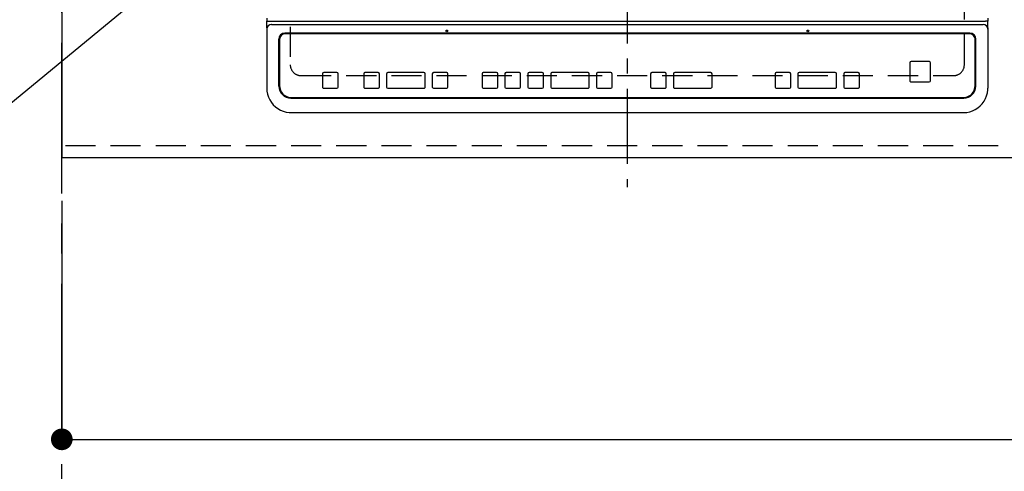
# Model space of a CAD drawing. Extents: x 163 to 26285, y -32850 to -24450.
# Drawn here: x 15349 to 16167, y -26961 to -26586 of the extents above; entities that cross this region are included whole.
import ezdxf

# ---------------------------------------------------------------- set-up
doc = ezdxf.new("R2010")
doc.units = 0
doc.header["$LTSCALE"] = 50
doc.header["$MEASUREMENT"] = 0
for name, pattern in [('CENTER', [2, 1.25, -0.25, 0.25, -0.25]), ('DASHED', [0.75, 0.5, -0.25]), ('HIDDEN', [0.375, 0.25, -0.125])]:
    doc.linetypes.add(name, pattern=pattern)
doc.layers.get('0').update_dxf_attribs({"linetype": 'CONTINUOUS'})
for name, color, linetype in [('111-壁仕上', 3, 'CONTINUOUS'), ('121-キャビネット（中）', 253, 'HIDDEN'), ('126-甲板', 2, 'CONTINUOUS'), ('150-機器', 8, 'CONTINUOUS'), ('160-文字', 254, 'CONTINUOUS'), ('166-寸法B', 11, 'CONTINUOUS')]:
    doc.layers.add(name, color=color, linetype=linetype)
doc.styles.add('KH001', font='txt')
doc.dimstyles.new('KH1xx030', dxfattribs={"dimscale": 30, "dimtxt": 2, "dimasz": 0.6, "dimexe": 0.3, "dimexo": 1.2, "dimgap": 0.5, "dimtad": 3, "dimdec": 1, "dimdsep": 46, "dimlunit": 6, "dimtxsty": 'KH001', "dimblk": 'DOT', "dimcen": 1, "dimdle": 1, "dimclrd": 256, "dimclre": 256, "dimclrt": 256, "dimadec": 0, "dimazin": 0, "dimtfac": 1, "dimtdec": 1, "dimtix": 1, "dimtmove": 2, "dimatfit": 3, "dimldrblk": 'CLOSEDBLANK', "dimfxl": 1, "dimtolj": 1, "dimtzin": 0, "dimlwd": -1, "dimlwe": -1, "dimarcsym": 0})

# ---------------------------------------------------------------- blocks, each defined once
blk = doc.blocks.new('_Dot')
at = {"color": 0, "linetype": 'ByBlock', "lineweight": -2}
blk.add_line((-0.5, 0), (-1, 0), dxfattribs=at)
at = {"color": 0, "linetype": 'ByBlock', "const_width": 0.5}
blk.add_lwpolyline([(-0.25, 0, 1), (0.25, 0, 1)], format="xyb", close=True, dxfattribs=at)
blk = doc.blocks.new('*D84')
at = {"layer": '166-寸法B', "transparency": 16777216}
for p, q in [((15383.92, -26736.06), (15383.92, -26943.09)), ((18805.92, -26736.06), (18805.92, -26943.09)), ((15401.92, -26934.09), (18787.92, -26934.09))]:
    blk.add_line(p, q, dxfattribs=at)
at = {"layer": '166-寸法B', "transparency": 16777216, "xscale": 18, "yscale": 18, "zscale": 18, "rotation": 180}
blk.add_blockref('_Dot', (15383.92, -26934.09), dxfattribs=at)
at = {"layer": '166-寸法B', "transparency": 16777216, "xscale": 18, "yscale": 18, "zscale": 18}
blk.add_blockref('_Dot', (18805.92, -26934.09), dxfattribs=at)
at = {"layer": '166-寸法B', "transparency": 16777216, "insert": (17094.92, -26883.76), "char_height": 60, "attachment_point": 5, "style": 'KH001'}
blk.add_mtext('\\A1;3,422〈ﾜｰｸﾄｯﾌﾟ寸法〉', dxfattribs=at)
blk = doc.blocks.new('_ClosedBlank')
at = {"color": 0, "linetype": 'ByBlock', "lineweight": -2}
for p, q in [((-1, 0.167), (0, 0)), ((-1, 0.167), (-1, -0.167)), ((0, 0), (-1, -0.167))]:
    blk.add_line(p, q, dxfattribs=at)

msp = doc.modelspace()

# ---------------------------------------------------------------- linework, layer by layer
at = {"layer": '111-壁仕上', "color": 253, "linetype": 'CENTER', "ltscale": 2}
msp.add_line((15383.92, -31929.84), (15383.92, -24722.2), dxfattribs=at)
at = {"layer": '121-キャビネット（中）', "ltscale": 2}
msp.add_lwpolyline([(15386.92, -26690.06), (17524.92, -26690.06), (17524.92, -26031.06)], dxfattribs=at)
at = {"layer": '126-甲板', "linetype": 'DASHED'}
for p, q in [((15573.72, -26179.06), (15573.72, -26623.06)), ((16133.72, -26623.06), (16133.72, -26179.06)), ((15582.72, -26632.06), (16124.72, -26632.06))]:
    msp.add_line(p, q, dxfattribs=at)
at = {"layer": '126-甲板'}
msp.add_lwpolyline([(18805.92, -25800.06), (15383.92, -25800.06), (15383.92, -26700.06), (18805.92, -26700.06)], close=True, dxfattribs=at)
at = {"layer": '126-甲板', "linetype": 'DASHED'}
for centre, start, end in [((15582.72, -26623.06), 180, 270), ((16124.72, -26623.06), 270, 0)]:
    msp.add_arc(centre, 9, start, end, dxfattribs=at)
at = {"layer": '150-機器', "color": 161, "linetype": 'CENTER'}
msp.add_line((15853.72, -26142.95), (15853.72, -26724.59), dxfattribs=at)
at = {"layer": '150-機器', "color": 13, "linetype": 'Continuous'}
for p, q in [((15554.22, -26584.33), (15554.22, -26587)), ((15554.22, -26587), (15556.22, -26587)), ((15554.22, -26592.54), (15554.22, -26587)), ((15556.22, -26587), (16151.22, -26587)), ((15558.22, -26588.84), (15558.2, -26588.77)), ((15558.22, -26589.78), (16149.22, -26589.78)), ((16153.22, -26587), (16151.22, -26587)), ((16153.22, -26584.33), (16153.22, -26587)), ((16153.22, -26592.54), (16153.22, -26587)), ((15554.22, -26592.54), (15554.22, -26593.47)), ((15554.22, -26593.47), (15554.22, -26641.1)), ((16138.22, -26596.85), (15569.22, -26596.85)), ((15569.72, -26597.35), (15569.72, -26597.36)), ((16137.72, -26597.35), (15569.72, -26597.35)), ((16137.72, -26597.36), (15569.72, -26597.36)), ((16137.72, -26597.35), (16137.72, -26597.36)), ((16153.22, -26592.54), (16153.22, -26593.47)), ((16153.22, -26593.47), (16153.22, -26641.1)), ((15564.22, -26640.83), (15564.22, -26601.85)), ((15564.72, -26602.35), (15564.72, -26602.36)), ((15564.72, -26602.36), (15564.72, -26640.35)), ((16142.72, -26602.35), (16142.72, -26602.36)), ((16142.72, -26640.35), (16142.72, -26602.36)), ((16143.22, -26640.83), (16143.22, -26601.85)), ((16088.46, -26621.36), (16088.46, -26621.34)), ((16088.46, -26621.36), (16088.46, -26636.36)), ((16089.46, -26620.36), (16089.46, -26620.34)), ((16104.46, -26620.34), (16089.46, -26620.34)), ((16104.46, -26620.36), (16089.46, -26620.36)), ((16104.46, -26620.36), (16104.46, -26620.34)), ((16105.46, -26621.36), (16105.46, -26621.34)), ((16105.46, -26636.36), (16105.46, -26621.36)), ((15600.47, -26630.6), (15600.47, -26630.58)), ((15600.47, -26630.6), (15600.47, -26641.59)), ((15612.47, -26629.58), (15601.47, -26629.58)), ((15601.47, -26629.6), (15601.47, -26629.58)), ((15612.47, -26629.6), (15601.47, -26629.6)), ((15612.47, -26629.6), (15612.47, -26629.58)), ((15613.47, -26630.6), (15613.47, -26630.58)), ((15613.47, -26641.59), (15613.47, -26630.6)), ((15634.72, -26630.6), (15634.72, -26630.58)), ((15634.72, -26630.6), (15634.72, -26641.59)), ((15646.72, -26629.58), (15635.72, -26629.58)), ((15635.72, -26629.6), (15635.72, -26629.58)), ((15646.72, -26629.6), (15635.72, -26629.6)), ((15646.72, -26629.6), (15646.72, -26629.58)), ((15647.72, -26630.6), (15647.72, -26630.58)), ((15647.72, -26641.59), (15647.72, -26630.6)), ((15653.72, -26630.6), (15653.72, -26630.58)), ((15653.72, -26630.6), (15653.72, -26641.59)), ((15684.72, -26629.58), (15654.72, -26629.58)), ((15654.72, -26629.6), (15654.72, -26629.58)), ((15684.72, -26629.6), (15654.72, -26629.6)), ((15684.72, -26629.6), (15684.72, -26629.58)), ((15685.72, -26630.6), (15685.72, -26630.58)), ((15685.72, -26641.59), (15685.72, -26630.6)), ((15691.72, -26630.6), (15691.72, -26630.58)), ((15691.72, -26630.6), (15691.72, -26641.59)), ((15703.72, -26629.58), (15692.72, -26629.58)), ((15692.72, -26629.6), (15692.72, -26629.58)), ((15703.72, -26629.6), (15692.72, -26629.6)), ((15703.72, -26629.6), (15703.72, -26629.58)), ((15704.72, -26630.6), (15704.72, -26630.58)), ((15704.72, -26641.59), (15704.72, -26630.6)), ((15733.06, -26630.61), (15733.06, -26630.59)), ((15733.06, -26630.61), (15733.06, -26641.6)), ((15745.06, -26629.59), (15734.06, -26629.59)), ((15734.06, -26629.61), (15734.06, -26629.59)), ((15745.06, -26629.61), (15734.06, -26629.61)), ((15745.06, -26629.61), (15745.06, -26629.59)), ((15746.06, -26630.61), (15746.06, -26630.59)), ((15746.06, -26641.6), (15746.06, -26630.61)), ((15752.06, -26630.61), (15752.06, -26630.59)), ((15752.06, -26630.61), (15752.06, -26641.6)), ((15764.06, -26629.59), (15753.06, -26629.59)), ((15753.06, -26629.61), (15753.06, -26629.59)), ((15764.06, -26629.61), (15753.06, -26629.61)), ((15764.06, -26629.61), (15764.06, -26629.59)), ((15765.06, -26630.61), (15765.06, -26630.59)), ((15765.06, -26641.6), (15765.06, -26630.61)), ((15771.06, -26630.61), (15771.06, -26630.59)), ((15771.06, -26630.61), (15771.06, -26641.6)), ((15783.06, -26629.59), (15772.06, -26629.59)), ((15772.06, -26629.61), (15772.06, -26629.59)), ((15783.06, -26629.61), (15772.06, -26629.61)), ((15783.06, -26629.61), (15783.06, -26629.59)), ((15784.06, -26630.61), (15784.06, -26630.59)), ((15784.06, -26641.6), (15784.06, -26630.61)), ((15790.06, -26630.61), (15790.06, -26630.59)), ((15790.06, -26630.61), (15790.06, -26641.6)), ((15821.06, -26629.59), (15791.06, -26629.59)), ((15791.06, -26629.61), (15791.06, -26629.59)), ((15821.06, -26629.61), (15791.06, -26629.61)), ((15821.06, -26629.61), (15821.06, -26629.59)), ((15822.06, -26630.61), (15822.06, -26630.59)), ((15822.06, -26641.6), (15822.06, -26630.61)), ((15828.06, -26630.61), (15828.06, -26630.59)), ((15828.06, -26630.61), (15828.06, -26641.6)), ((15840.06, -26629.59), (15829.06, -26629.59)), ((15829.06, -26629.61), (15829.06, -26629.59)), ((15840.06, -26629.61), (15829.06, -26629.61)), ((15840.06, -26629.61), (15840.06, -26629.59)), ((15841.06, -26630.61), (15841.06, -26630.59)), ((15841.06, -26641.6), (15841.06, -26630.61)), ((15873.06, -26630.61), (15873.06, -26630.59)), ((15873.06, -26630.61), (15873.06, -26641.6)), ((15885.06, -26629.59), (15874.06, -26629.59)), ((15874.06, -26629.61), (15874.06, -26629.59)), ((15885.06, -26629.61), (15874.06, -26629.61)), ((15885.06, -26629.61), (15885.06, -26629.59)), ((15886.06, -26630.61), (15886.06, -26630.59)), ((15886.06, -26641.6), (15886.06, -26630.61)), ((15892.06, -26630.61), (15892.06, -26630.59)), ((15892.06, -26630.61), (15892.06, -26641.6)), ((15923.06, -26629.59), (15893.06, -26629.59)), ((15893.06, -26629.61), (15893.06, -26629.59)), ((15923.06, -26629.61), (15893.06, -26629.61)), ((15923.06, -26629.61), (15923.06, -26629.59)), ((15924.06, -26630.61), (15924.06, -26630.59)), ((15924.06, -26641.6), (15924.06, -26630.61)), ((15976.47, -26630.61), (15976.47, -26630.59)), ((15976.47, -26630.61), (15976.47, -26641.6)), ((15988.47, -26629.59), (15977.47, -26629.59)), ((15977.47, -26629.61), (15977.47, -26629.59)), ((15988.47, -26629.61), (15977.47, -26629.61)), ((15988.47, -26629.61), (15988.47, -26629.59)), ((15989.47, -26630.61), (15989.47, -26630.59)), ((15989.47, -26641.6), (15989.47, -26630.61)), ((15995.47, -26630.61), (15995.47, -26630.59)), ((15995.47, -26630.61), (15995.47, -26641.6)), ((16026.47, -26629.59), (15996.47, -26629.59)), ((15996.47, -26629.61), (15996.47, -26629.59)), ((16026.47, -26629.61), (15996.47, -26629.61)), ((16026.47, -26629.61), (16026.47, -26629.59)), ((16027.47, -26630.61), (16027.47, -26630.59)), ((16027.47, -26641.6), (16027.47, -26630.61)), ((16033.47, -26630.61), (16033.47, -26630.59)), ((16033.47, -26630.61), (16033.47, -26641.6)), ((16045.47, -26629.59), (16034.47, -26629.59)), ((16034.47, -26629.61), (16034.47, -26629.59)), ((16045.47, -26629.61), (16034.47, -26629.61)), ((16045.47, -26629.61), (16045.47, -26629.59)), ((16046.47, -26630.61), (16046.47, -26630.59)), ((16046.47, -26641.6), (16046.47, -26630.61)), ((16089.46, -26637.36), (16104.46, -26637.36)), ((15554.22, -26641.1), (15554.22, -26642.49)), ((15601.47, -26642.59), (15612.47, -26642.59)), ((15635.72, -26642.59), (15646.72, -26642.59)), ((15654.72, -26642.59), (15684.72, -26642.59)), ((15692.72, -26642.59), (15703.72, -26642.59)), ((15734.06, -26642.6), (15745.06, -26642.6)), ((15753.06, -26642.6), (15764.06, -26642.6)), ((15772.06, -26642.6), (15783.06, -26642.6)), ((15791.06, -26642.6), (15821.06, -26642.6)), ((15829.06, -26642.6), (15840.06, -26642.6)), ((15874.06, -26642.6), (15885.06, -26642.6)), ((15893.06, -26642.6), (15923.06, -26642.6)), ((15977.47, -26642.6), (15988.47, -26642.6)), ((15996.47, -26642.6), (16026.47, -26642.6)), ((16034.47, -26642.6), (16045.47, -26642.6)), ((16153.22, -26641.1), (16153.22, -26642.49)), ((15574.22, -26650.83), (16133.22, -26650.83)), ((15574.72, -26650.34), (16132.72, -26650.34)), ((15574.22, -26662.74), (16133.22, -26662.74)), ((15574.22, -26662.74), (15574.22, -26662.76))]:
    msp.add_line(p, q, dxfattribs=at)
for points in [[(15554.22, -26642.49), (15554.38, -26645.02), (15554.84, -26647.5), (15555.61, -26649.91), (15556.67, -26652.2), (15558, -26654.34), (15559.59, -26656.29), (15561.4, -26658.03), (15563.41, -26659.53), (15565.6, -26660.76), (15567.91, -26661.7), (15570.33, -26662.35), (15572.81, -26662.69), (15574.22, -26662.74)], [(16133.22, -26662.74), (16135.71, -26662.58), (16138.17, -26662.11), (16140.55, -26661.33), (16142.81, -26660.26), (16144.92, -26658.91), (16146.85, -26657.3), (16148.57, -26655.47), (16150.05, -26653.43), (16151.27, -26651.22), (16152.2, -26648.88), (16152.84, -26646.43), (16153.17, -26643.92), (16153.22, -26642.49)]]:
    msp.add_lwpolyline(points, dxfattribs=at)
for centre in [(15703.72, -26594.98), (16003.72, -26594.98)]:
    msp.add_circle(centre, 0.742, dxfattribs=at)
for centre, radius, start, end in [((15558.07, -26593.63), 3.86, 87.8011, 177.61755), ((16149.37, -26593.63), 3.86, 2.38258, 92.19877), ((15569.22, -26601.85), 5, 89.99184, 179.98852), ((15569.72, -26602.35), 5, 89.99012, 179.98998), ((15569.72, -26602.36), 5, 89.99012, 179.98994), ((16137.72, -26602.35), 5, 0.00972, 90.00988), ((16137.72, -26602.36), 5, 0.00971, 90.00984), ((16138.22, -26601.85), 5, 0.0109, 90.00865), ((16089.46, -26621.34), 1, 89.99079, 179.98936), ((16089.46, -26621.36), 1, 89.99109, 179.98927), ((16104.46, -26621.34), 1, 0.00916, 90.00962), ((16104.46, -26621.36), 1, 0.00916, 90.00984), ((15601.47, -26630.58), 1, 89.98896, 179.99034), ((15601.47, -26630.6), 1, 89.98908, 179.99022), ((15612.47, -26630.58), 1, 0.01073, 90.00912), ((15612.47, -26630.6), 1, 0.01052, 90.00912), ((15635.72, -26630.58), 1, 89.98958, 179.99057), ((15635.72, -26630.6), 1, 89.98966, 179.99048), ((15646.72, -26630.58), 1, 0.00931, 90.01034), ((15646.72, -26630.6), 1, 0.00952, 90.01012), ((15654.72, -26630.58), 1, 89.99025, 179.99097), ((15654.72, -26630.6), 1, 89.99025, 179.99097), ((15684.72, -26630.58), 1, 0.00952, 90.01012), ((15684.72, -26630.6), 1, 0.00943, 90.01042), ((15692.72, -26630.58), 1, 89.99088, 179.98927), ((15692.72, -26630.6), 1, 89.99088, 179.98927), ((15703.72, -26630.58), 1, 0.01073, 90.00891), ((15703.72, -26630.6), 1, 0.01073, 90.00891), ((15734.06, -26630.59), 1, 89.99003, 179.99055), ((15734.06, -26630.61), 1, 89.99003, 179.99055), ((15745.06, -26630.59), 1, 0.00988, 90.00976), ((15745.06, -26630.61), 1, 0.00988, 90.00976), ((15753.06, -26630.59), 1, 89.99006, 179.99008), ((15753.06, -26630.61), 1, 89.99018, 179.98996), ((15764.06, -26630.59), 1, 0.00988, 90.00997), ((15764.06, -26630.61), 1, 0.00967, 90.00997), ((15772.06, -26630.59), 1, 89.99049, 179.98987), ((15772.06, -26630.61), 1, 89.99049, 179.98987), ((15783.06, -26630.59), 1, 0.01012, 90.00973), ((15783.06, -26630.61), 1, 0.01013, 90.00973), ((15791.06, -26630.59), 1, 89.98985, 179.99072), ((15791.06, -26630.61), 1, 89.98985, 179.99072), ((15821.06, -26630.59), 1, 0.01, 90.00985), ((15821.06, -26630.61), 1, 0.01, 90.00964), ((15829.06, -26630.59), 1, 89.99032, 179.99015), ((15829.06, -26630.61), 1, 89.99032, 179.99015), ((15840.06, -26630.59), 1, 0.00977, 90.00993), ((15840.06, -26630.61), 1, 0.00977, 90.00993), ((15874.06, -26630.59), 1, 89.99011, 179.99015), ((15874.06, -26630.61), 1, 89.99011, 179.99015), ((15885.06, -26630.59), 1, 0.0097, 90.00973), ((15885.06, -26630.61), 1, 0.0097, 90.00972), ((15893.06, -26630.59), 1, 89.99006, 179.9903), ((15893.06, -26630.61), 1, 89.99006, 179.9903), ((15923.06, -26630.59), 1, 0.01012, 90.00973), ((15923.06, -26630.61), 1, 0.01013, 90.00973), ((15977.47, -26630.59), 1, 89.99018, 179.98996), ((15977.47, -26630.61), 1, 89.99027, 179.98987), ((15988.47, -26630.59), 1, 0.0093, 90.01034), ((15988.47, -26630.61), 1, 0.00952, 90.01012), ((15996.47, -26630.59), 1, 89.99109, 179.98927), ((15996.47, -26630.61), 1, 89.99109, 179.98927), ((16026.47, -26630.59), 1, 0.00952, 90.01012), ((16026.47, -26630.61), 1, 0.00952, 90.01012), ((16034.47, -26630.59), 1, 89.99088, 179.98927), ((16034.47, -26630.61), 1, 89.99088, 179.98927), ((16045.47, -26630.59), 1, 0.00903, 90.00975), ((16045.47, -26630.61), 1, 0.00903, 90.00975), ((15574.72, -26640.35), 10, 180.00989, 270.00985), ((16089.46, -26636.36), 1, 180.00952, 270.01023), ((16104.46, -26636.36), 1, 269.99098, 359.99013), ((16132.72, -26640.35), 10, 269.99013, 359.99012), ((15574.22, -26640.83), 10, 180.00789, 270.01168), ((15601.47, -26641.59), 1, 180.00987, 270.01073), ((15612.47, -26641.59), 1, 269.99099, 359.98927), ((15635.72, -26641.59), 1, 180.00952, 270.01023), ((15646.72, -26641.59), 1, 269.98977, 359.99048), ((15654.72, -26641.59), 1, 180.01069, 270.00906), ((15684.72, -26641.59), 1, 269.98977, 359.99048), ((15692.72, -26641.59), 1, 180.01073, 270.00901), ((15703.72, -26641.59), 1, 269.99099, 359.98927), ((15734.06, -26641.6), 1, 180.01008, 270.00967), ((15745.06, -26641.6), 1, 269.99038, 359.98988), ((15753.06, -26641.6), 1, 180.01012, 270.00962), ((15764.06, -26641.6), 1, 269.99038, 359.98987), ((15772.06, -26641.6), 1, 180.01012, 270.00962), ((15783.06, -26641.6), 1, 269.99038, 359.98987), ((15791.06, -26641.6), 1, 180.00997, 270.00977), ((15821.06, -26641.6), 1, 269.99017, 359.9903), ((15829.06, -26641.6), 1, 180.00985, 270.00979), ((15840.06, -26641.6), 1, 269.99023, 359.99012), ((15874.06, -26641.6), 1, 180.0097, 270.00994), ((15885.06, -26641.6), 1, 269.99021, 359.99025), ((15893.06, -26641.6), 1, 180.00958, 270.00995), ((15923.06, -26641.6), 1, 269.99038, 359.98987), ((15977.47, -26641.6), 1, 180.01012, 270.00962), ((15988.47, -26641.6), 1, 269.99099, 359.98927), ((15996.47, -26641.6), 1, 180.01069, 270.00906), ((16026.47, -26641.6), 1, 269.98991, 359.99023), ((16034.47, -26641.6), 1, 180.00987, 270.00987), ((16045.47, -26641.6), 1, 269.99014, 359.99097), ((16133.22, -26640.83), 10, 269.9883, 359.99211)]:
    msp.add_arc(centre, radius, start, end, dxfattribs=at)

# ---------------------------------------------------------------- dimensions: what is measured, and where the dimension line sits
at = {"layer": '166-寸法B'}
dim = msp.add_linear_dim(base=(18805.92, -26934.09), p1=(15383.92, -26700.06), p2=(18805.92, -26700.06), text='<>〈ﾜｰｸﾄｯﾌﾟ寸法〉', dimstyle='KH1xx030', dxfattribs=at)
dim.commit()
dim.dimension.update_dxf_attribs({"geometry": '*D84', "text_midpoint": (17094.92, -26883.76)})

# ---------------------------------------------------------------- leaders
at = {"layer": '160-文字', "annotation_type": 0, "has_hookline": 1, "hookline_direction": 1, "text_width": 1004.16}
msp.add_leader([(15980.79, -26128.17), (15254.86, -26726.72), (15236.86, -26726.72)], dimstyle='KH1xx030', override={"dimgap": 0.5, "dimtad": 1}, dxfattribs=at)

doc.saveas('drawing.dxf')
